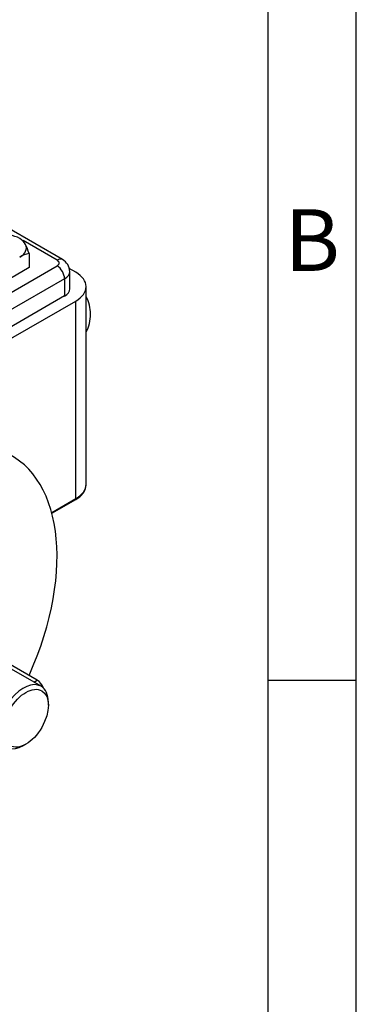
# Model space of a CAD drawing. Units: millimetres. Extents: x 0 to 530, y -57 to 292.
# Drawn here: x 395 to 414, y 180 to 236 of the extents above; entities that cross this region are included whole.
import ezdxf

# ---------------------------------------------------------------- set-up
doc = ezdxf.new("R2010")
doc.units = ezdxf.units.MM
for name, color, linetype in [('10BZ1000C0M00', 7, 'Continuous'), ('161B202320101', 7, 'Continuous'), ('200055F100210', 7, 'Continuous'), ('21B0Z10000002', 7, 'Continuous'), ('D0093308020ZW', 7, 'Continuous'), ('D0688506036ST', 7, 'Continuous'), ('Default', 7, 'Continuous'), ('K1300120000PE', 7, 'Continuous')]:
    doc.layers.add(name, color=color, linetype=linetype)

# ---------------------------------------------------------------- blocks, each defined once
blk = doc.blocks.new('SE7')
at = {"layer": '10BZ1000C0M00', "color": 7, "linetype": 'Continuous'}
for p, q in [((398.086, 221.677), (397.717, 221.891)), ((398.672, 209.645), (398.672, 220.861)), ((393.306, 217.284), (398.086, 220.044)), ((398.086, 208.829), (398.086, 220.044)), ((396.719, 208.04), (398.086, 208.829)), ((396.731, 207.997), (398.084, 208.778))]:
    blk.add_line(p, q, dxfattribs=at)
blk.add_arc((398.394, 209.59), 0.277, 342.5775, 10.7542, dxfattribs=at)
for centre, major_axis, start_param, end_param in [((396.672, 220.861), (-2, 0), 2.356194, 3.926991), ((396.672, 209.645), (-2, 0), 2.356194, 3.141593), ((396.672, 209.593), (-1.997, 0), 2.356194, 3.065979), ((397.662, 209.074), (0.3, -0.52), 0.678343, 0.785398)]:
    blk.add_ellipse(centre, major_axis=major_axis, ratio=0.57735, start_param=start_param, end_param=end_param, dxfattribs=at)
at = {"layer": '161B202320101', "color": 7, "linetype": 'Continuous'}
for p, q in [((396.116, 198.178), (387.859, 202.945)), ((396.529, 197.1), (396.529, 197.263)), ((395.117, 194.816), (395.258, 194.898))]:
    blk.add_line(p, q, dxfattribs=at)
for start_param, end_param in [(0, 3.926991), (5.497787, 6.283185)]:
    blk.add_ellipse((395.117, 196.448), major_axis=(0.999, 1.73), ratio=0.57735, start_param=start_param, end_param=end_param, dxfattribs=at)
blk.add_ellipse((395.258, 196.366), major_axis=(0.899, 1.557), ratio=0.57735, dxfattribs=at)
at = {"layer": '200055F100210', "color": 7, "linetype": 'Continuous'}
blk.add_ellipse((388.187, 200.448), major_axis=(-6.25, -10.825), ratio=0.57735, start_param=1.746988, end_param=6.283185, dxfattribs=at)
at = {"layer": '21B0Z10000002', "color": 7, "linetype": 'Continuous'}
for p, q in [((397.326, 222.401), (394.188, 224.213)), ((397.026, 222.371), (395.11, 223.477)), ((393.675, 220.11), (397.026, 222.045)), ((397.45, 221.31), (394.099, 219.375)), ((397.45, 221.31), (397.45, 220.33)), ((397.743, 220.738), (397.743, 221.718)), ((397.45, 220.33), (394.099, 218.395))]:
    blk.add_line(p, q, dxfattribs=at)
blk.add_arc((396.954, 221.707), 0.787, 0.8288, 61.861, dxfattribs=at)
for centre, major_axis, start_param, end_param in [((397.026, 221.881), (-0.3, -0.52), 3.141233, 3.926991), ((396.743, 222.208), (-0.4, 0), 2.356194, 3.926991), ((397.026, 221.555), (-0.3, 0.52), 3.926991, 5.497787), ((396.743, 221.718), (-1, 0), 2.356194, 3.141684), ((396.743, 220.738), (-1, 0), 2.356194, 3.141593)]:
    blk.add_ellipse(centre, major_axis=major_axis, ratio=0.57735, start_param=start_param, end_param=end_param, dxfattribs=at)
at = {"layer": 'D0093308020ZW', "color": 7, "linetype": 'Continuous'}
for p, q in [((395.435, 222.746), (395.435, 221.943)), ((395.435, 221.943), (394.374, 221.33))]:
    blk.add_line(p, q, dxfattribs=at)
for centre, radius, start, end in [((391.065, 221.386), 4.577, 17.2891, 24.1638), ((395.893, 220.828), 1.972, 103.4086, 120.0675)]:
    blk.add_arc(centre, radius, start, end, dxfattribs=at)
for major_axis, start_param, end_param in [((1.3, 0), 0.261799, 1.308997), ((-1.3, 0), 2.356194, 3.403392)]:
    blk.add_ellipse((393.985, 223.065), major_axis=major_axis, ratio=0.57735, start_param=start_param, end_param=end_param, dxfattribs=at)
at = {"layer": 'D0688506036ST', "color": 7, "linetype": 'Continuous'}
for p, q in [((395.893, 198.529), (391.65, 200.979)), ((395.7, 198.418), (395.893, 198.529))]:
    blk.add_line(p, q, dxfattribs=at)
blk.add_ellipse((395.893, 198.039), major_axis=(-0.3, 0.52), ratio=0.57735, start_param=4.430493, end_param=5.497787, dxfattribs=at)
at = {"layer": 'K1300120000PE', "color": 7, "linetype": 'Continuous'}
for start, end in [(0, 28.1563), (331.8437, 0)]:
    blk.add_arc((396.783, 219.292), 2.142, start, end, dxfattribs=at)
blk = doc.blocks.new('A3_Frame_Publicity')
at = {"layer": 'Default', "color": 7, "linetype": 'Continuous'}
for p, q in [((400, 0), (400, 287)), ((395, 5), (395, 282)), ((400, 193.5), (395, 193.5))]:
    blk.add_line(p, q, dxfattribs=at)
at = {"layer": 'Default', "insert": (397.503, 218.502), "char_height": 3.5, "width": 3, "attachment_point": 5}
blk.add_mtext('{\\fArial Narrow|b0||i0||c0|p34;\\C7;\\H3.5;\\W1.;B}', dxfattribs=at)

msp = doc.modelspace()

# ---------------------------------------------------------------- block references
at = {"layer": 'Default', "color": 7}
msp.add_blockref('A3_Frame_Publicity', (14, 5), dxfattribs=at)
at = {"layer": 'Default'}
msp.add_blockref('SE7', (0, 0), dxfattribs=at)

doc.saveas('drawing.dxf')
